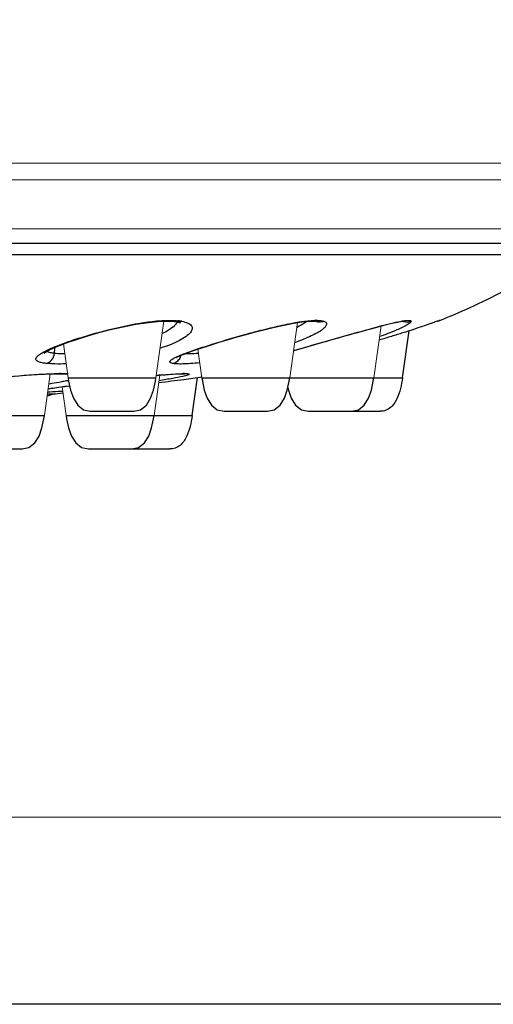
# Model space of a CAD drawing. Units: inches. Extents: x 894 to 1061, y 150 to 268.
# Drawn here: x 988 to 1005, y 150 to 185 of the extents above; entities that cross this region are included whole.
import ezdxf

# ---------------------------------------------------------------- set-up
doc = ezdxf.new("R2010")
doc.units = ezdxf.units.IN
doc.header["$MEASUREMENT"] = 0
doc.layers.get('Defpoints').update_dxf_attribs({"lineweight": 25})
doc.layers.add('02___PRT_ALL_AXES', color=7, linetype='Continuous', lineweight=18)
doc.layers.add('06___PRT_ALL_SURFS', color=7, linetype='Continuous', lineweight=18)
doc.styles.get("Standard").update_dxf_attribs({"font": 'arial.ttf'})
doc.dimstyles.new('VIKAS', dxfattribs={"dimtxt": 5, "dimasz": 5, "dimexe": 1, "dimexo": 5, "dimgap": 2, "dimtad": 3, "dimzin": 12, "dimdsep": 46, "dimtxsty": 'Standard', "dimcen": 0.2, "dimadec": 0, "dimazin": 3, "dimtfac": 1, "dimtofl": 0, "dimtmove": 0, "dimatfit": 3, "dimfxl": 1, "dimtolj": 1, "dimtzin": 0, "dimlwd": 9, "dimlwe": 9, "dimarcsym": 0})

# ---------------------------------------------------------------- blocks, each defined once
blk = doc.blocks.new('*D21')
at = {"color": 0, "lineweight": 9, "transparency": 16777216}
for p, q in [((930.124, 166.607), (930.124, 155.417)), ((1010.124, 166.607), (1010.124, 155.417)), ((933.124, 156.417), (1007.124, 156.417))]:
    blk.add_line(p, q, dxfattribs=at)
at = {"color": 0, "transparency": 16777216}
for points in [[(933.124, 156.917), (933.124, 155.917), (930.124, 156.417)], [(1007.124, 156.917), (1007.124, 155.917), (1010.124, 156.417)]]:
    blk.add_solid(points, dxfattribs=at)
at = {"layer": 'Defpoints', "color": 0, "transparency": 16777216}
for p in [(930.124, 171.607), (1010.124, 171.607), (1010.124, 156.417)]:
    blk.add_point(p, dxfattribs=at)
at = {"color": 0, "transparency": 16777216, "insert": (970.124, 160.571), "char_height": 4, "attachment_point": 5}
blk.add_mtext('\\A1;%%C80', dxfattribs=at)

msp = doc.modelspace()

# ---------------------------------------------------------------- linework, layer by layer
for p, q in [((1007.624, 176.848), (932.624, 176.848)), ((1007.405, 176.434), (932.844, 176.434)), ((993.651, 174.052), (993.648, 174.053)), ((998.631, 174.069), (998.628, 174.07)), ((1002.945, 174.079), (1003.023, 174.107)), ((1001.691, 172.06), (1001.926, 173.733)), ((997.83, 173.038), (999.391, 173.481)), ((989.282, 172.93), (989.298, 173.145)), ((997.809, 173.032), (997.83, 173.038)), ((989.388, 172.207), (989.475, 172.207)), ((989.522, 172.212), (989.475, 172.207)), ((989.475, 172.207), (989.511, 172.207)), ((992.916, 172.143), (993.112, 172.161)), ((993.92, 172.212), (993.862, 172.207)), ((993.862, 172.207), (993.862, 172.207)), ((993.928, 172.205), (993.933, 172.205)), ((989.77, 172.06), (992.904, 172.06)), ((992.909, 172.144), (992.928, 172.145)), ((992.928, 172.145), (992.948, 172.147)), ((994.191, 170.714), (994.382, 172.068)), ((994.538, 172.06), (1001.691, 172.06)), ((997.654, 171.944), (997.672, 172.06)), ((989.326, 171.484), (989.035, 171.484)), ((989.589, 171.508), (989.326, 171.484)), ((989.589, 171.508), (989.326, 171.484)), ((989.803, 171.778), (989.818, 171.78)), ((990.563, 170.871), (992.112, 170.871)), ((995.331, 170.871), (996.879, 170.871)), ((996.88, 170.871), (997.122, 170.923)), ((997.122, 170.923), (997.33, 171.088)), ((998.327, 170.871), (1000.899, 170.871)), ((985.793, 170.714), (988.927, 170.714)), ((989.7, 170.714), (994.191, 170.714)), ((986.585, 169.526), (988.135, 169.526)), ((990.493, 169.526), (993.399, 169.526))]:
    msp.add_line(p, q)
msp.add_lwpolyline([(893.661, 267.876), (1060.724, 267.876), (1060.724, 149.751), (893.661, 149.751)], close=True)
for points in [[(988.904, 172.937), (988.906, 172.939), (988.962, 172.978), (989.082, 173.045), (989.261, 173.129), (989.495, 173.226), (989.778, 173.331), (990.105, 173.442), (990.469, 173.556), (990.865, 173.669), (991.288, 173.778), (991.732, 173.88), (992.187, 173.968), (992.638, 174.035), (993.066, 174.073), (993.442, 174.076), (993.648, 174.053)], [(993.631, 172.777), (993.633, 172.778), (993.676, 172.803), (993.758, 172.843), (993.876, 172.893), (994.027, 172.953), (994.208, 173.019), (994.417, 173.091), (994.653, 173.169), (994.912, 173.252), (995.192, 173.338), (995.489, 173.427), (995.8, 173.517), (996.122, 173.607), (996.453, 173.696), (996.792, 173.783), (997.133, 173.865), (997.472, 173.94), (997.8, 174.003), (998.099, 174.049), (998.351, 174.075), (998.545, 174.078)], [(993.651, 174.052), (993.729, 174.034), (993.772, 174.018)], [(998.545, 174.078), (998.627, 174.07), (998.628, 174.07)], [(999.391, 173.481), (999.889, 173.622), (1000.134, 173.691), (1000.374, 173.758), (1000.605, 173.821), (1000.823, 173.879), (1001.026, 173.931), (1001.21, 173.977), (1001.373, 174.015), (1001.512, 174.044), (1001.624, 174.064), (1001.706, 174.076), (1001.754, 174.079), (1001.757, 174.08)], [(986.781, 172.008), (987.04, 172.038), (987.308, 172.067), (987.581, 172.094), (987.858, 172.119), (988.134, 172.142), (988.407, 172.163), (988.673, 172.18), (988.928, 172.193), (989.168, 172.202), (989.388, 172.207)], [(989.511, 172.207), (989.656, 172.205), (989.751, 172.2)], [(993.112, 172.161), (993.292, 172.176), (993.456, 172.188), (993.604, 172.198), (993.731, 172.204)], [(993.731, 172.204), (993.834, 172.207), (993.862, 172.207)], [(993.862, 172.207), (993.901, 172.207), (993.928, 172.205)], [(989.77, 172.06), (989.788, 171.944), (989.858, 171.622), (989.962, 171.331), (990.112, 171.088), (990.321, 170.923), (990.563, 170.871)], [(992.112, 170.871), (992.354, 170.923), (992.562, 171.088), (992.713, 171.331), (992.817, 171.622), (992.887, 171.944), (992.904, 172.06)], [(994.538, 172.06), (994.556, 171.944), (994.626, 171.622), (994.73, 171.331), (994.88, 171.088), (995.088, 170.923), (995.33, 170.871)], [(997.33, 171.088), (997.48, 171.331), (997.584, 171.622), (997.654, 171.944)], [(999.877, 170.871), (1000.119, 170.923), (1000.327, 171.088), (1000.477, 171.331), (1000.581, 171.622), (1000.651, 171.944), (1000.669, 172.06)], [(989.061, 171.668), (989.12, 171.678), (989.238, 171.696), (989.367, 171.715), (989.507, 171.735), (989.659, 171.757), (989.821, 171.779)], [(997.604, 171.711), (997.623, 171.622), (997.727, 171.331), (997.877, 171.088), (998.085, 170.923), (998.327, 170.871)], [(988.135, 169.526), (988.377, 169.578), (988.585, 169.742), (988.736, 169.986), (988.839, 170.277), (988.909, 170.599), (988.927, 170.714)], [(989.7, 170.714), (989.718, 170.599), (989.788, 170.277), (989.892, 169.986), (990.042, 169.742), (990.251, 169.578), (990.493, 169.526)], [(992.042, 169.526), (992.284, 169.578), (992.492, 169.742), (992.643, 169.986), (992.746, 170.277), (992.816, 170.599), (992.834, 170.714)]]:
    msp.add_lwpolyline(points)
for centre, radius, start, end in [((995.351, 193.736), 21.074, 294.5312, 298.1636), ((994.929, 194.694), 22.121, 291.464, 294.4954), ((993.462, 171.949), 2.156, 83.6165, 84.4698), ((993.493, 172.22), 1.883, 81.0812, 83.6353), ((993.548, 172.576), 1.523, 79.3939, 81.0221), ((998.616, 172.017), 2.09, 89.5575, 91.6323), ((998.755, 174.418), 0.37, 250.4642, 264.0294), ((998.617, 172.401), 1.707, 88.9547, 89.4834), ((1001.855, 174.45), 0.403, 251.796, 290.479), ((995.521, 168.645), 4.566, 112.4153, 112.7338), ((993.397, 172.972), 0.417, 330.4903, 343.555), ((989.523, 163.672), 8.54, 90.0021, 90.2808), ((995.931, 140.192), 32.095, 95.0001, 95.334), ((993.922, 169.335), 2.877, 90.044, 90.9548), ((988.722, 176.481), 4.638, 282.7655, 283.3523), ((971.717, 344.501), 173.916, 277.0295, 277.32674), ((972.232, 340.493), 169.875, 277.32701, 277.54788), ((989.415, 170.488), 1, 95.0917, 113.1324)]:
    msp.add_arc(centre, radius, start, end)
for points, knots in [([(988.981, 173.023), (989.105, 173.085), (989.39, 173.207), (990.072, 173.455), (991.057, 173.747), (992.087, 173.979), (992.893, 174.089), (993.265, 174.109), (993.437, 174.107)], [0, 0, 0, 0, 875.687088, 1969.473802, 4596.016366, 7386.038356, 8659.106713, 9747.224711, 9747.224711, 9747.224711, 9747.224711]), ([(993.828, 174.073), (993.901, 174.059), (994.002, 174.034), (994.112, 173.972), (994.165, 173.922), (994.194, 173.864), (994.196, 173.8), (994.173, 173.735), (994.108, 173.638), (993.965, 173.516), (993.73, 173.378), (993.423, 173.24), (993.192, 173.158), (993.066, 173.116)], [0, 0, 0, 0, 2078.426718, 2863.72822, 3512.210819, 4075.367092, 4627.220753, 5243.676897, 5976.863356, 7881.070207, 10418.20224, 13568.709521, 17272.18087, 17272.18087, 17272.18087, 17272.18087]), ([(993.611, 173.971), (993.557, 173.907), (993.405, 173.781), (993.236, 173.685), (993.138, 173.635)], [0, 0, 0, 0, 1659.995386, 3847.393181, 3847.393181, 3847.393181, 3847.393181]), ([(993.437, 174.107), (993.458, 174.107), (993.535, 174.105), (993.613, 174.1), (993.67, 174.095)], [0, 0, 0, 0, 1018.42042, 3847.914827, 3847.914827, 3847.914827, 3847.914827]), ([(993.667, 174.055), (993.663, 174.048), (993.647, 174.018), (993.627, 173.991), (993.611, 173.971)], [0, 0, 0, 0, 895.802424, 3848.980211, 3848.980211, 3848.980211, 3848.980211]), ([(993.828, 174.073), (993.814, 174.067), (993.757, 174.048), (993.695, 174.044), (993.651, 174.052)], [0, 0, 0, 0, 979.890165, 3849.549729, 3849.549729, 3849.549729, 3849.549729]), ([(993.779, 172.866), (993.922, 172.925), (994.252, 173.045), (995.029, 173.3), (995.897, 173.556), (996.805, 173.797), (997.462, 173.951), (998.041, 174.061), (998.399, 174.102), (998.556, 174.107)], [0, 0, 0, 0, 1063.816077, 2411.344893, 5614.872398, 7285.183021, 8867.177559, 10252.308958, 11334.570131, 11334.570131, 11334.570131, 11334.570131]), ([(997.799, 173.031), (998.151, 173.131), (998.873, 173.335), (999.926, 173.636), (1000.763, 173.87), (1001.337, 174.014), (1001.58, 174.066), (1001.686, 174.084)], [0, 0, 0, 0, 2292.321657, 4695.546164, 6855.214864, 7728.907258, 8405.250162, 8405.250162, 8405.250162, 8405.250162]), ([(998.892, 174.073), (998.908, 174.067), (998.936, 174.054), (998.97, 174.026), (998.986, 173.991), (998.983, 173.951), (998.963, 173.909), (998.913, 173.843), (998.81, 173.757), (998.643, 173.653), (998.424, 173.542), (998.159, 173.428), (997.966, 173.355), (997.862, 173.319)], [0, 0, 0, 0, 606.384, 1090.190516, 1508.200326, 1943.627896, 2467.164706, 3117.472388, 4854.088836, 7191.717395, 10097.639315, 13522.330659, 17408.450474, 17408.450474, 17408.450474, 17408.450474]), ([(998.275, 174.068), (998.252, 174.05), (998.145, 173.972), (998.03, 173.906), (997.938, 173.858)], [0, 0, 0, 0, 840.828248, 3876.916644, 3876.916644, 3876.916644, 3876.916644]), ([(998.648, 174.107), (998.695, 174.106), (998.777, 174.101), (998.859, 174.085), (998.892, 174.073)], [0, 0, 0, 0, 2212.925442, 3880.551042, 3880.551042, 3880.551042, 3880.551042]), ([(1003.023, 174.107), (1003.02, 174.106), (1003.006, 174.102), (1002.975, 174.09), (1002.924, 174.072), (1002.854, 174.047), (1002.765, 174.015), (1002.612, 173.962), (1002.381, 173.882), (1002.062, 173.776), (1001.695, 173.657), (1001.291, 173.532), (1001.009, 173.448), (1000.863, 173.405)], [0, 0, 0, 0, 85.074725, 337.675311, 754.962389, 1332.656161, 2063.440367, 2939.596481, 5091.859566, 7709.785303, 10709.360895, 14005.271009, 17512.323307, 17512.323307, 17512.323307, 17512.323307]), ([(1001.819, 173.926), (1001.697, 173.857), (1001.389, 173.717), (1001.074, 173.597), (1000.889, 173.531)], [0, 0, 0, 0, 1619.987039, 3896.949501, 3896.949501, 3896.949501, 3896.949501]), ([(1001.686, 174.084), (1001.731, 174.092), (1001.794, 174.101), (1001.871, 174.107), (1001.915, 174.108), (1001.95, 174.105), (1001.975, 174.099), (1001.992, 174.089), (1001.996, 174.078), (1001.996, 174.073)], [0, 0, 0, 0, 4785.388663, 6675.616564, 8224.433913, 9434.069106, 10324.246127, 10949.644985, 11458.503172, 11458.503172, 11458.503172, 11458.503172]), ([(1001.996, 174.073), (1001.995, 174.063), (1001.981, 174.04), (1001.946, 174.007), (1001.89, 173.967), (1001.845, 173.94), (1001.819, 173.926)], [0, 0, 0, 0, 864.873554, 2276.291492, 4295.888134, 6917.552084, 6917.552084, 6917.552084, 6917.552084]), ([(988.99, 172.572), (988.94, 172.578), (988.852, 172.59), (988.739, 172.619), (988.661, 172.655), (988.616, 172.709), (988.625, 172.762), (988.649, 172.799), (988.69, 172.845), (988.768, 172.904), (988.839, 172.946), (988.879, 172.969)], [0, 0, 0, 0, 2718.652627, 4809.681684, 6296.931799, 7330.953988, 8318.408178, 8946.770478, 9703.286406, 11645.476078, 14182.400767, 14182.400767, 14182.400767, 14182.400767]), ([(988.879, 172.969), (988.887, 172.974), (988.921, 172.992), (988.955, 173.01), (988.981, 173.023)], [0, 0, 0, 0, 909.227908, 3822.473973, 3822.473973, 3822.473973, 3822.473973]), ([(988.99, 172.572), (989.066, 172.588), (989.212, 172.686), (989.273, 172.846), (989.282, 172.93)], [0, 0, 0, 0, 1834.385328, 3824.457552, 3824.457552, 3824.457552, 3824.457552]), ([(989.069, 172.979), (989.063, 172.981), (989.043, 172.99), (989.023, 173.001), (989.01, 173.01)], [0, 0, 0, 0, 1057.448474, 3823.295359, 3823.295359, 3823.295359, 3823.295359]), ([(989.282, 172.93), (989.261, 172.933), (989.189, 172.943), (989.117, 172.96), (989.069, 172.979)], [0, 0, 0, 0, 1123.589674, 3824.229137, 3824.229137, 3824.229137, 3824.229137]), ([(989.646, 172.91), (989.611, 172.91), (989.49, 172.912), (989.369, 172.919), (989.282, 172.93)], [0, 0, 0, 0, 1073.879729, 3826.097911, 3826.097911, 3826.097911, 3826.097911]), ([(993.493, 172.572), (993.473, 172.576), (993.447, 172.583), (993.418, 172.599), (993.405, 172.611), (993.399, 172.626), (993.4, 172.642), (993.409, 172.659), (993.431, 172.685), (993.475, 172.719), (993.548, 172.761), (993.644, 172.808), (993.716, 172.84), (993.756, 172.856)], [0, 0, 0, 0, 1863.770915, 2541.276671, 3081.556877, 3541.342175, 4009.219239, 4569.100476, 5271.031058, 7183.53083, 9824.089705, 13195.755, 17273.528439, 17273.528439, 17273.528439, 17273.528439]), ([(994.407, 172.928), (994.316, 172.92), (994.155, 172.909), (993.994, 172.909), (993.924, 172.914)], [0, 0, 0, 0, 2193.852106, 3854.685805, 3854.685805, 3854.685805, 3854.685805]), ([(989.692, 172.557), (989.562, 172.552), (989.328, 172.549), (989.093, 172.561), (988.99, 172.572)], [0, 0, 0, 0, 2125.950134, 3825.323114, 3825.323114, 3825.323114, 3825.323114]), ([(993.493, 172.572), (993.548, 172.583), (993.655, 172.629), (993.732, 172.717), (993.76, 172.766)], [0, 0, 0, 0, 1911.732032, 3852.625607, 3852.625607, 3852.625607, 3852.625607]), ([(994.457, 172.594), (994.349, 172.583), (994.149, 172.566), (993.876, 172.551), (993.663, 172.552), (993.542, 172.562), (993.493, 172.572)], [0, 0, 0, 0, 2318.340943, 4259.062572, 5775.119609, 6834.305011, 6834.305011, 6834.305011, 6834.305011]), ([(986.693, 172), (987.196, 172.06), (987.931, 172.135), (988.861, 172.196), (989.287, 172.211), (989.481, 172.212)], [0, 0, 0, 0, 2883.520773, 4205.396574, 5309.244936, 5309.244936, 5309.244936, 5309.244936]), ([(989.522, 172.212), (989.544, 172.212), (989.626, 172.211), (989.708, 172.21), (989.767, 172.207)], [0, 0, 0, 0, 1031.105385, 3828.923607, 3828.923607, 3828.923607, 3828.923607]), ([(993.134, 172.164), (993.177, 172.168), (993.332, 172.181), (993.488, 172.193), (993.601, 172.2)], [0, 0, 0, 0, 1063.699301, 3851.906601, 3851.906601, 3851.906601, 3851.906601]), ([(993.601, 172.2), (993.627, 172.201), (993.718, 172.206), (993.809, 172.21), (993.874, 172.211)], [0, 0, 0, 0, 1100.509257, 3854.42633, 3854.42633, 3854.42633, 3854.42633]), ([(993.92, 172.212), (993.945, 172.212), (993.981, 172.211), (994.025, 172.208), (994.049, 172.206), (994.067, 172.202), (994.079, 172.198), (994.087, 172.192), (994.086, 172.183), (994.077, 172.177), (994.064, 172.169), (994.045, 172.161), (994.008, 172.148), (993.947, 172.13), (993.894, 172.117), (993.863, 172.11)], [0, 0, 0, 0, 3808.496296, 5282.770177, 6467.889875, 7364.954228, 7982.935625, 8363.053675, 8668.75683, 9144.790647, 9880.828516, 10898.989446, 12205.135617, 15677.58145, 20278.73178, 20278.73178, 20278.73178, 20278.73178]), ([(989.549, 171.917), (989.514, 171.91), (989.365, 171.882), (989.214, 171.857), (989.098, 171.84)], [0, 0, 0, 0, 877.861267, 3828.210541, 3828.210541, 3828.210541, 3828.210541]), ([(989.747, 171.958), (989.731, 171.955), (989.665, 171.94), (989.599, 171.927), (989.549, 171.917)], [0, 0, 0, 0, 897.93456, 3830.069174, 3830.069174, 3830.069174, 3830.069174]), ([(993.863, 172.11), (993.746, 172.083), (993.464, 172.029), (993.18, 171.983), (993.015, 171.958)], [0, 0, 0, 0, 1616.358464, 3852.639916, 3852.639916, 3852.639916, 3852.639916]), ([(1001.692, 172.06), (1001.674, 171.931), (1001.627, 171.676), (1001.526, 171.365), (1001.398, 171.138), (1001.267, 170.991), (1001.095, 170.891), (1000.964, 170.871), (1000.899, 170.871)], [0, 0, 0, 0, 2484.107807, 4966.641666, 6210.754353, 7453.798515, 8696.772908, 9940.104366, 9940.104366, 9940.104366, 9940.104366]), ([(989.568, 171.579), (989.519, 171.575), (989.342, 171.563), (989.165, 171.552), (989.036, 171.546)], [0, 0, 0, 0, 1062.790215, 3828.897842, 3828.897842, 3828.897842, 3828.897842]), ([(989.05, 171.668), (989.104, 171.676), (989.354, 171.715), (989.606, 171.751), (989.803, 171.778)], [0, 0, 0, 0, 825.221752, 3828.200846, 3828.200846, 3828.200846, 3828.200846]), ([(994.192, 170.714), (994.174, 170.586), (994.127, 170.331), (994.026, 170.02), (993.898, 169.793), (993.767, 169.646), (993.595, 169.546), (993.464, 169.526), (993.399, 169.526)], [0, 0, 0, 0, 2456.799104, 4912.041553, 6142.477272, 7371.856191, 8601.166127, 9830.829188, 9830.829188, 9830.829188, 9830.829188])]:
    msp.add_open_spline(points, degree=3, knots=knots)
msp.add_open_spline([(998.892, 174.073), (998.837, 174.052), (998.775, 174.043), (998.716, 174.05)], degree=3)
at = {"layer": '02___PRT_ALL_AXES'}
for p, q in [((993.188, 174.074), (992.904, 172.06)), ((997.948, 174.026), (997.672, 172.06)), ((1000.929, 173.906), (1000.669, 172.06)), ((1001.926, 173.733), (1001.691, 172.06)), ((989.601, 173.265), (989.77, 172.06)), ((994.394, 173.083), (994.538, 172.06)), ((989.136, 172.201), (988.927, 170.714)), ((993.037, 172.154), (992.834, 170.714)), ((994.382, 172.068), (994.191, 170.714)), ((989.556, 171.742), (989.7, 170.714))]:
    msp.add_line(p, q, dxfattribs=at)
at = {"layer": '06___PRT_ALL_SURFS'}
for p, q in [((1010.653, 179.705), (929.595, 179.705)), ((1010.393, 179.114), (929.856, 179.114)), ((931.725, 177.371), (1008.523, 177.371))]:
    msp.add_line(p, q, dxfattribs=at)

# ---------------------------------------------------------------- dimensions: what is measured, and where the dimension line sits
dim = msp.add_linear_dim(base=(1010.124, 156.417), p1=(930.124, 171.607), p2=(1010.124, 171.607), text='%%C<>', dimstyle='VIKAS', override={"dimtxt": 4, "dimasz": 3, "dimdec": 0})
dim.commit()
dim.dimension.update_dxf_attribs({"geometry": '*D21', "text_midpoint": (970.124, 160.571)})

doc.saveas('drawing.dxf')
